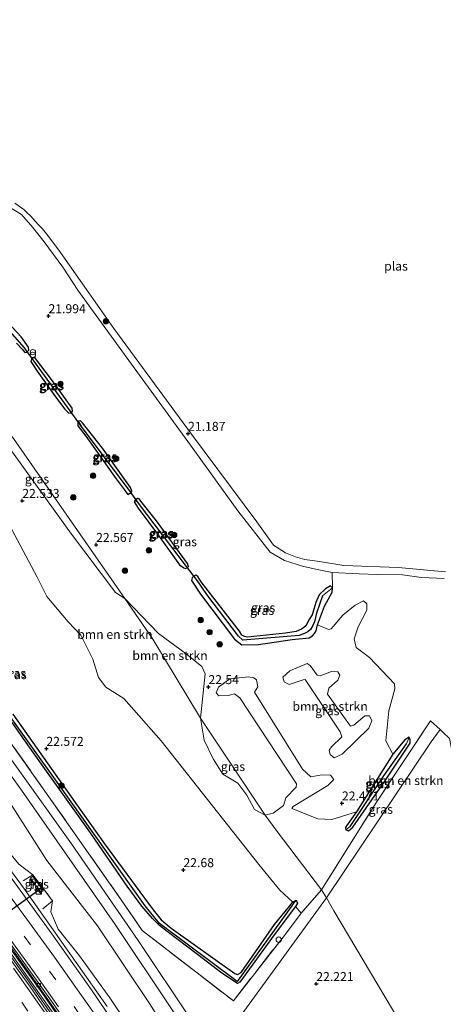
# Model space of a CAD drawing. Units: metres. Extents: x 189991 to 200011, y 349998 to 356252.
# Drawn here: x 190500 to 190619, y 352051 to 352326 of the extents above; entities that cross this region are included whole.
import ezdxf
from ezdxf.enums import TextEntityAlignment as Align

# ---------------------------------------------------------------- set-up
doc = ezdxf.new("R2010")
doc.units = ezdxf.units.M
doc.linetypes.add('IE-TERREINAFSCHEIDING', pattern=[10, 8, -2])
doc.linetypes.add('VW-3-9_STREEP', pattern=[12, 3, -9])
doc.layers.get('0').update_dxf_attribs({"lineweight": 25})
for name, color, linetype, lineweight in [('B-ME-AL-OVERIG-S-B1', 7, 'Continuous', 18), ('B-ME-BV-GELEIDECONSTRUCTIE-GELEIDERAIL-L-B1', 213, 'BV-GELEIDERAIL', 18), ('B-ME-GR-BOMENSTRUIKEN-GV-B6', 93, 'Continuous', 18), ('B-ME-GR-BOOM-GV-B6', 93, 'Continuous', 18), ('B-ME-GR-BOOM-S-B1', 93, 'Continuous', 18), ('B-ME-GW-HOOGTEPUNT-S-B1', 10, 'Continuous', 25), ('B-ME-GW-INSTEEKWATERGANG-L-B1', 10, 'Continuous', 25), ('B-ME-GW-KRUINLIJN-L-B1', 93, 'Continuous', 18), ('B-ME-GW-TEENLIJN-L-B1', 93, 'Continuous', 18), ('B-ME-GW-WATERGANG-GREPPEL-L-B1', 10, 'Continuous', 25), ('B-ME-IE-GRASLAND-GV-B6', 93, 'Continuous', 18), ('B-ME-IE-GRONDWERKLIJN-GROND_INGERICHT-GV-B6', 253, 'Continuous', 18), ('B-ME-IE-HULPGEOMETRIE-L-B1', 53, 'Continuous', 18), ('B-ME-IE-INRICHTINGSELEMENT-S-B1', 253, 'Continuous', 18), ('B-ME-IE-TERREINAFSCHEIDING-RASTERHEKWERK-L-B1', 8, 'IE-TERREINAFSCHEIDING', 18), ('B-ME-KW-DUIKER-L-B1', 10, 'Continuous', 25), ('B-ME-OG-WATER-GV-B6', 153, 'Continuous', 18), ('B-ME-VH-VERH_SOORT-BETON-OVERIG-GV-B6', 8, 'IE-TERREINAFSCHEIDING-NATUURLIJK-HOUTWAL', 18), ('B-ME-VH-VERH_SOORT-BITUMEN-GV-B6', 8, 'IE-TERREINAFSCHEIDING-NATUURLIJK-HOUTWAL', 18), ('B-ME-VH-VERH_SOORT-TEGELS-GV-B6', 8, 'Continuous', 18), ('B-ME-VV-KOLK-S-B1', 8, 'Continuous', 18), ('B-ME-VW-MARKERING-39STREEP-015-L-B1', 255, 'VW-3-9_STREEP', 18), ('B-ME-VW-MARKERING-STREEP-015-L-B1', 7, 'Continuous', 18), ('B-ME-VW-PORTAAL-L-B1', 10, 'Continuous', 25)]:
    doc.layers.add(name, color=color, linetype=linetype, lineweight=lineweight)
doc.styles.add('NLCS-ISO', font='NLCS-ISO.TTF')
doc.linetypes.add('BV-GELEIDERAIL', pattern='A,10,-3,[108,NLCS.SHX,S=1,R=0,X=0,Y=0],-3', length=16)
doc.linetypes.add('IE-TERREINAFSCHEIDING-NATUURLIJK-HOUTWAL', pattern='A,7,-1.5,[67,NLCS.SHX,S=0.75,R=45,X=0,Y=0],-1.5,7,-1.5,[70,NLCS.SHX,S=0.75,R=0,X=0,Y=0],-1.5', length=20)

# ---------------------------------------------------------------- blocks, each defined once
blk = doc.blocks.new('kast')
blk.add_line((-0.75, -0.75), (0.75, 0.75))
blk.add_lwpolyline([(-0.75, 0.75), (0.75, 0.75), (0.75, -0.75), (-0.75, -0.75)], close=True)
blk = doc.blocks.new('prullenbak')
for centre in [(-0.375, 0), (0.375, 0)]:
    blk.add_circle(centre, 0.75)
blk = doc.blocks.new('dtb')
blk.add_circle((0, 0), 0.75)
blk = doc.blocks.new('boom')
blk.add_hatch(color=256).paths.add_polyline_path([(-0.75, 0, 1), (0.75, 0, 1)])
blk.add_circle((0, 0), 0.75)
blk = doc.blocks.new('hoogtepunt')
for p, q in [((-0.5, 0), (0.5, 0)), ((0, 0.5), (0, -0.5))]:
    blk.add_line(p, q)
blk = doc.blocks.new('kolk')
blk.add_lwpolyline([(-0.5, -0.5), (0.5, -0.5), (0.5, 0.5), (-0.5, 0.5)], close=True)

msp = doc.modelspace()

# ---------------------------------------------------------------- linework, layer by layer
at = {"layer": 'B-ME-BV-GELEIDECONSTRUCTIE-GELEIDERAIL-L-B1'}
for points in [[(190341.89, 352276.62, 32.17), (190345.35, 352272.8, 32.1), (190352.54, 352265.27, 31.93), (190359.28, 352257.88, 31.78), (190372.41, 352242.77, 31.48), (190385.33, 352227.5, 31.13), (190398.13, 352212.12, 30.76), (190410.99, 352196.8, 30.55), (190424.23, 352180.73, 30.24), (190440.09, 352161.41, 29.87), (190446.48, 352153.71, 29.75), (190462.17, 352134.24, 29.52), (190477.48, 352114.96, 29.24), (190483.69, 352107.12, 29.15), (190489.8, 352099.21, 29.02), (190501.7, 352083.12, 28.84), (190513.22, 352066.75, 28.72), (190524.69, 352050.36, 28.52)], [(190587.34, 351919.01, 27.17), (190583.57, 351926.28, 27.22), (190576.48, 351939.51, 27.33), (190566.46, 351957.38, 27.49), (190553.79, 351978.93, 27.69), (190543.43, 351996.01, 27.87), (190535.45, 352008.71, 28.04), (190527.37, 352021.35, 28.17), (190514.01, 352041.22, 28.43), (190502.6, 352057.65, 28.63), (190493.85, 352069.8, 28.8), (190481.98, 352085.89, 29.01), (190469.81, 352101.76, 29.27), (190457.88, 352117.22, 29.45), (190452.46, 352124.64, 29.51)], [(190589.82, 351917.15, 26.76), (190587.07, 351922.47, 26.78), (190577.64, 351940.11, 26.93), (190567.83, 351957.58, 27.09), (190562.84, 351966.27, 27.19), (190552.62, 351983.49, 27.34), (190547.48, 351992.06, 27.41), (190539.53, 352004.81, 27.53), (190528.64, 352021.6, 27.72), (190517.81, 352037.77, 27.95), (190506.47, 352054.24, 28.11), (190497.75, 352066.45, 28.26), (190485.89, 352082.59, 28.53), (190473.76, 352098.48, 28.8), (190458.69, 352117.86, 29.24), (190452.93, 352125.02, 29.5)]]:
    msp.add_polyline3d(points, dxfattribs=at)
at = {"layer": 'B-ME-GR-BOMENSTRUIKEN-GV-B6'}
for points in [[(190494.16, 352210.72, 22.6), (190514.82, 352182.17, 22.59), (190527.07, 352165.81, 22.62), (190529.65, 352164.14, 22.57), (190537.49, 352152.86, 22.57), (190550.81, 352130.83, 22.56), (190551.76, 352124.66, 22.56), (190554.3, 352119.46, 22.56), (190556.99, 352115.17, 22.56), (190561.21, 352112.68, 22.56), (190563.68, 352109.33, 22.56), (190565.85, 352105.34, 22.56), (190568.84, 352103.75, 22.55), (190572.17, 352099.21, 22.42), (190584.51, 352082.89, 22.54), (190578.87, 352076.37, 22.59), (190577.31, 352078.21, 22.62), (190577.83, 352079.19, 22.62), (190577.52, 352080, 22.62), (190576.58, 352079.43, 22.62), (190572.93, 352082.78, 22.68), (190567.05, 352089.97, 22.47), (190539.76, 352124.43, 22.53), (190529.36, 352136.25, 22.33), (190524.38, 352139.43, 22.32), (190522.29, 352142.18, 22.28), (190520.74, 352147.23, 22.27), (190517.42, 352153.98, 22.16), (190513.88, 352157.64, 22.14), (190507.88, 352164.77, 22.19), (190505.24, 352170.16, 22.17), (190494.08, 352190.73, 22.12)], [(190620.23, 352125.1, 21.94), (190618.53, 352126.81, 21.93), (190617.65, 352127.62, 21.99), (190614.97, 352130.08, 22.15), (190599.91, 352107.35, 22.27), (190584.51, 352082.89, 22.54), (190572.17, 352099.21, 22.42), (190568.84, 352103.75, 22.55), (190571.07, 352104.25, 22.37), (190573.94, 352106.46, 22.3), (190574.61, 352108.55, 22.3), (190577.43, 352111.55, 22.32), (190577.54, 352112.5, 22.33), (190561.76, 352136.43, 22.27), (190560.27, 352137.61, 22.25), (190558.49, 352137.11, 22.23), (190555.89, 352137.05, 22.22), (190555.14, 352137.87, 22.21), (190555.83, 352139.48, 22.18), (190558.93, 352141.79, 22.16), (190564.18, 352142.32, 22.13), (190565.7, 352142.01, 22.12), (190566.44, 352141.5, 22.13), (190566.79, 352139.55, 22.25), (190565.85, 352138, 22.25), (190579.2, 352116.53, 22.3), (190581.61, 352114.38, 22.27), (190584.65, 352114.95, 22.27), (190587.1, 352114.85, 22.31), (190588.03, 352113.72, 22.39), (190586.31, 352111.97, 22.42), (190576.63, 352106.14, 22.35), (190576.27, 352105.57, 22.38), (190583.53, 352102.67, 22.28), (190587.4, 352102.49, 22.36), (190594.29, 352104.7, 22.47), (190591.52, 352100.75, 22.43), (190591.26, 352100.3, 22.47), (190591.34, 352099.6, 22.47), (190592.11, 352099.4, 22.47), (190593.33, 352100.35, 22.46), (190602.41, 352113.47, 22.45), (190609.25, 352123.84, 22.45), (190609.31, 352124.71, 22.45), (190609.01, 352125.46, 22.45), (190607.79, 352124.75, 22.45), (190604.45, 352120.78, 22.45), (190602.51, 352124.42, 22.25), (190603.34, 352132.81, 22.21), (190605, 352138.94, 22.22), (190604.92, 352140.35, 22.24), (190597.97, 352147.7, 22.09), (190594.19, 352150.5, 22.04), (190593.65, 352152.89, 21.92), (190594.77, 352156.27, 21.89), (190597.22, 352160.94, 21.94), (190597.23, 352162.65, 21.95), (190596.27, 352163.5, 21.95), (190593.92, 352162.36, 21.97), (190590.46, 352159.55, 22.04), (190587.26, 352155.75, 22.07), (190586.46, 352155.5, 22.09), (190583.47, 352156.84, 22.15), (190585.42, 352162.01, 22.12), (190586.94, 352164.9, 22.05), (190587.56, 352165.99, 21.98), (190587.65, 352167.17, 21.98), (190587.52, 352171.41, 21.68), (190595.06, 352171.08, 21.68), (190600.2, 352170.88, 21.68), (190607.13, 352170.82, 21.68), (190612.45, 352170.02, 21.68), (190618.76, 352169.73, 21.61)], [(190550.81, 352130.83, 22.56), (190537.49, 352152.86, 22.57), (190529.65, 352164.14, 22.57), (190539.01, 352154.45, 22.27), (190546.73, 352148.75, 22.26), (190551.19, 352145.16, 22.3), (190552.07, 352143.19, 22.41), (190550.81, 352130.83, 22.56)], [(190587.37, 352122.82, 22.25), (190590.22, 352125.59, 22.25), (190589.74, 352126.96, 22.25), (190579.99, 352141.56, 22.08), (190579.39, 352141.52, 22.06), (190575.55, 352140.2, 22.07), (190574.11, 352140.93, 22.06), (190573.73, 352142.21, 22.06), (190575.74, 352144.03, 22.07), (190580.54, 352146, 22.03), (190581.38, 352145.45, 22.04), (190583.33, 352142.75, 22.08), (190584.14, 352142.59, 22.08), (190587.29, 352143.78, 22.11), (190589.1, 352143.68, 22.1), (190589.65, 352142.81, 22.1), (190589.13, 352141.37, 22.08), (190586.55, 352139.12, 22.07), (190586.24, 352137.5, 22.08), (190592.66, 352128.53, 22.25), (190593.55, 352128.88, 22.24), (190596.61, 352131.46, 22.33), (190597.92, 352131.44, 22.31), (190598.59, 352130.07, 22.3), (190597.71, 352128.02, 22.24), (190590.29, 352120.77, 22.14), (190588.04, 352119.75, 22.17), (190586.99, 352120.69, 22.17), (190586.72, 352121.88, 22.2), (190587.37, 352122.82, 22.25)]]:
    msp.add_polyline3d(points, dxfattribs=at)
at = {"layer": 'B-ME-GR-BOOM-GV-B6'}
for points in [[(190333.94, 352297.59, 28.51), (190334.56, 352298.51, 28.51), (190341.88, 352306.25, 22.35), (190353.17, 352290.82, 21.95), (190375.49, 352264.24, 22.03), (190390.45, 352246.25, 22.1), (190408.63, 352224.29, 22.2), (190424.81, 352202.03, 22.2), (190441.07, 352179.63, 22.1), (190455.31, 352162.54, 21.98), (190470.17, 352143.38, 22.11), (190481.74, 352129.7, 22.38), (190494.22, 352112.36, 22.42), (190507.9, 352091.08, 22.5), (190522.01, 352072.86, 22.5), (190536.71, 352050.91, 22.42)], [(190535.33, 352038.1, 27.5), (190525.52, 352052.77, 27.63), (190517.04, 352064.48, 27.7), (190511.02, 352071.9, 27.65), (190508.97, 352076.72, 27.57), (190509.46, 352079.87, 27.64), (190503.97, 352087.12, 27.56), (190500.04, 352090.08, 28.17)]]:
    msp.add_polyline3d(points, dxfattribs=at)
at = {"layer": 'B-ME-GW-INSTEEKWATERGANG-L-B1'}
for points in [[(190499.47, 352235.46, 22.25), (190501.04, 352233.7, 22.22), (190501.78, 352232.81, 22.22), (190502.3, 352232.89, 22.22), (190502.89, 352233.46, 22.22), (190502.75, 352234.34, 22.22), (190500.69, 352237.15, 22.22), (190496.09, 352242.23, 22.21)], [(190514.98, 352217.26, 22.15), (190509.2, 352225.27, 22.11), (190504.72, 352231.17, 22.14), (190504.38, 352231.38, 22.18), (190503.66, 352231.07, 22.2), (190503.42, 352230.3, 22.23), (190505.24, 352227.63, 22.23), (190510.27, 352220.42, 22.22), (190512.89, 352217.01, 22.2), (190514, 352215.92, 22.15), (190514.74, 352215.95, 22.13), (190515.03, 352216.47, 22.13), (190514.98, 352217.26, 22.15)], [(190531.28, 352195.19, 22.17), (190523.44, 352206.15, 22.17), (190517.86, 352213.15, 22.15), (190517.27, 352213.79, 22.15), (190516.69, 352213.68, 22.15), (190516.53, 352213.23, 22.15), (190516.51, 352212.39, 22.2), (190518.74, 352209.5, 22.2), (190527.22, 352197.58, 22.19), (190529.51, 352194.59, 22.18), (190530.52, 352193.18, 22.18), (190531, 352193.46, 22.18), (190531.43, 352193.75, 22.18), (190531.59, 352194.09, 22.18), (190531.28, 352195.19, 22.17)], [(190547.13, 352173.95, 22.15), (190538.52, 352185.87, 22.14), (190534.17, 352191.35, 22.17), (190533.7, 352192.03, 22.17), (190533.19, 352192.11, 22.17), (190532.51, 352191.63, 22.17), (190532.24, 352191.16, 22.17), (190533.38, 352189.42, 22.19), (190539.07, 352181.77, 22.22), (190544.95, 352173.59, 22.19), (190546.11, 352172.71, 22.18), (190546.58, 352172.58, 22.18), (190547.07, 352172.7, 22.18), (190547.43, 352173.07, 22.18), (190547.13, 352173.95, 22.15)], [(190583.47, 352156.84, 22.15), (190585.42, 352162.01, 22.12), (190586.94, 352164.9, 22.05), (190587.56, 352165.99, 21.98), (190587.65, 352167.17, 21.98), (190587.01, 352167.72, 21.98), (190585.67, 352166.89, 21.98), (190583.86, 352165.2, 22.03), (190582.97, 352163.1, 22.08), (190581.91, 352159.64, 22.16), (190581.21, 352158.46, 22.14), (190580.18, 352156.58, 22.14), (190579.6, 352156.06, 22.14), (190578.95, 352155.66, 22.14), (190577.46, 352154.96, 22.14), (190574.49, 352154.48, 22.25), (190563.88, 352153.37, 22.25), (190563.01, 352153.61, 22.25), (190562.34, 352153.98, 22.25), (190561.65, 352155.04, 22.25), (190550.99, 352168.87, 22.19), (190550.05, 352170.34, 22.15), (190549.49, 352170.73, 22.15), (190548.89, 352170.45, 22.15), (190548.42, 352169.96, 22.15), (190548.24, 352169.22, 22.23), (190550.8, 352165.35, 22.27), (190560.31, 352152.82, 22.26), (190562.34, 352151.27, 22.32), (190566.98, 352151.39, 22.3), (190576.37, 352152.73, 22.22), (190581.12, 352153.16, 22.23), (190582.04, 352153.78, 22.23), (190582.59, 352154.39, 22.23), (190583.06, 352155.13, 22.23), (190583.47, 352156.84, 22.15)], [(190498.4, 352131.91, 22.57), (190515.79, 352107.3, 22.62), (190523.98, 352095.77, 22.62), (190535.13, 352080.59, 22.68), (190537.53, 352077.28, 22.68), (190539.8, 352074.52, 22.68), (190542.61, 352072.16, 22.76), (190560.36, 352059.52, 22.83), (190561.13, 352059.29, 22.83), (190562.1, 352059.87, 22.83), (190565.25, 352064.38, 22.79), (190571.41, 352073.25, 22.7), (190576.58, 352079.43, 22.62), (190577.52, 352080, 22.62)], [(190577.52, 352080, 22.62), (190577.83, 352079.19, 22.62), (190577.31, 352078.21, 22.62), (190571.38, 352070.3, 22.64), (190561.78, 352057.18, 22.67), (190561.1, 352056.76, 22.67), (190556.73, 352059.61, 22.67), (190549.93, 352064.89, 22.63), (190541.52, 352071.27, 22.47), (190539.29, 352072.92, 22.47), (190537.34, 352074.86, 22.47), (190534.43, 352078.38, 22.47), (190530.31, 352083.91, 22.49), (190519.4, 352099.72, 22.55), (190512.41, 352109.51, 22.54), (190506.86, 352117.28, 22.45), (190502.11, 352123.98, 22.44), (190498.2, 352129.59, 22.42)], [(190593.33, 352100.35, 22.46), (190602.41, 352113.47, 22.45), (190609.25, 352123.84, 22.45), (190609.31, 352124.71, 22.45), (190609.01, 352125.46, 22.45), (190607.79, 352124.75, 22.45), (190604.45, 352120.78, 22.45), (190594.29, 352104.7, 22.47), (190591.52, 352100.75, 22.43), (190591.26, 352100.3, 22.47), (190591.34, 352099.6, 22.47), (190592.11, 352099.4, 22.47), (190593.33, 352100.35, 22.46)]]:
    msp.add_polyline3d(points, dxfattribs=at)
at = {"layer": 'B-ME-GW-KRUINLIJN-L-B1'}
for points in [[(190488.86, 352275.98, 21.64), (190493.19, 352275, 21.62), (190496.99, 352273.64, 21.6), (190500.83, 352271.29, 21.57), (190504.02, 352267.72, 21.61), (190507.16, 352263.68, 21.67), (190512.39, 352256.58, 21.6), (190516.56, 352250.18, 21.62), (190520.95, 352244.17, 21.61), (190533.01, 352227.5, 21.64), (190547.95, 352206.96, 21.61), (190561.17, 352188.66, 21.56), (190570.18, 352177.15, 21.63), (190574.25, 352174.8, 21.62), (190579.51, 352173.07, 21.64), (190584.23, 352172.06, 21.64), (190587.52, 352171.41, 21.68)], [(190399.1, 352217.46, 29.76), (190403.86, 352209.2, 29.7), (190414.71, 352196.13, 29.56), (190427.27, 352181.42, 29.18), (190440.06, 352165.9, 28.94), (190449.27, 352153.68, 28.81), (190461.76, 352138.32, 28.66), (190473.97, 352122.89, 28.42), (190487.27, 352105.56, 28.26), (190500.04, 352090.08, 28.17), (190503.97, 352087.12, 27.56)], [(190587.52, 352171.41, 21.68), (190595.06, 352171.08, 21.68), (190600.2, 352170.88, 21.68), (190607.13, 352170.82, 21.68), (190612.45, 352170.02, 21.68), (190618.76, 352169.73, 21.61)], [(190594.6, 351906.34, 26.32), (190585.74, 351923.46, 26.43), (190575.78, 351941.88, 26.63), (190564.34, 351961.96, 26.81), (190553.05, 351981.38, 26.94), (190539.93, 352003.12, 27.22), (190526.09, 352024.3, 27.52), (190512.98, 352043.73, 27.75), (190497.55, 352065.63, 28.03), (190475.13, 352095.67, 28.49), (190464.06, 352109.79, 28.69), (190442.06, 352138.06, 29.01)], [(190509.46, 352079.87, 27.64), (190508.97, 352076.72, 27.57), (190511.02, 352071.9, 27.65), (190517.04, 352064.48, 27.7), (190525.52, 352052.77, 27.63), (190535.33, 352038.1, 27.5), (190545.73, 352022.87, 27.35), (190556.92, 352004.99, 27.09), (190570.56, 351982.89, 26.87), (190581.71, 351963.04, 26.72), (190592.51, 351943.41, 26.52), (190602.23, 351924.71, 26.42), (190604.31, 351919.48, 26.42)]]:
    msp.add_polyline3d(points, dxfattribs=at)
at = {"layer": 'B-ME-GW-TEENLIJN-L-B1'}
msp.add_polyline3d([(190341.88, 352306.25, 22.35), (190353.17, 352290.82, 21.95), (190375.49, 352264.24, 22.03), (190390.45, 352246.25, 22.1), (190408.63, 352224.29, 22.2), (190424.81, 352202.03, 22.2), (190441.07, 352179.63, 22.1), (190455.31, 352162.54, 21.98), (190470.17, 352143.38, 22.11), (190481.74, 352129.7, 22.38), (190494.22, 352112.36, 22.42), (190507.9, 352091.08, 22.5), (190522.01, 352072.86, 22.5), (190536.71, 352050.91, 22.42), (190548.93, 352031.36, 22.45), (190562.6, 352007.73, 22.55), (190578.75, 351981.56, 22.55), (190590.05, 351961.96, 22.52), (190602.41, 351939.99, 22.44), (190608.95, 351925.57, 22.42)], dxfattribs=at)
at = {"layer": 'B-ME-GW-WATERGANG-GREPPEL-L-B1'}
for p, q in [((190514.36, 352216.57, 21.65), (190504.27, 352230.46, 21.65)), ((190530.72, 352194.64, 21.65), (190517.72, 352211.89, 21.65)), ((190546.85, 352173.09, 21.65), (190533.52, 352190.77, 21.65))]:
    msp.add_line(p, q, dxfattribs=at)
for points in [[(190501.66, 352234.12, 21.65), (190492.87, 352244.06, 21.65), (190491.13, 352245.59, 21.65), (190489.48, 352246.44, 21.65), (190488.17, 352247.06, 21.65), (190485.14, 352248.76, 21.65), (190481.13, 352249.65, 21.65), (190476.05, 352250.24, 21.66), (190471.4, 352250.95, 21.77), (190468.19, 352251.61, 21.77), (190466.56, 352252.88, 21.77), (190465.65, 352254.2, 21.77), (190461.56, 352258.83, 21.77), (190459.49, 352261.8, 21.77)], [(190576.31, 352078.46, 22.43), (190560.97, 352057.28, 22.37), (190539.38, 352073.49, 22.22), (190535.35, 352078.43, 22.02), (190510.79, 352112.96, 22.01), (190489.88, 352142.08, 22.01), (190476.55, 352162.76, 22.02), (190469.14, 352173.36, 22.02), (190465.23, 352179.03, 22.02), (190461.85, 352182.72, 22.02), (190449.57, 352195.64, 21.85), (190432.64, 352214.5, 21.89), (190421.26, 352228.33, 21.92)], [(190584.78, 352164.88, 21.65), (190583.14, 352160.06, 21.65), (190582.63, 352157.7, 21.65), (190582.16, 352156.61, 21.65), (190581.46, 352155.53, 21.65), (190580.72, 352154.84, 21.65), (190579.83, 352154.42, 21.65), (190578.29, 352153.89, 21.65), (190562.59, 352152.53, 21.65), (190561.38, 352153.64, 21.65), (190552.57, 352165.3, 21.65), (190549.94, 352169.12, 21.65)], [(190592.57, 352100.52, 22.06), (190601.9, 352114.73, 22.03), (190608.23, 352123.61, 22.03)]]:
    msp.add_polyline3d(points, dxfattribs=at)
at = {"layer": 'B-ME-IE-GRASLAND-GV-B6'}
for points in [[(190330.31, 352325.99, 22.13), (190340.78, 352313.45, 22.11), (190363.04, 352286.88, 22.09), (190403.15, 352237.22, 22.25), (190427.92, 352206.05, 22.34), (190438.26, 352193.09, 22.24), (190461.18, 352163.82, 22.03), (190463.51, 352160.86, 22.1), (190468.77, 352154.02, 22.14), (190473.66, 352147.5, 22.28), (190479.2, 352140.12, 22.38), (190488.91, 352126.9, 22.49), (190493.89, 352120.28, 22.46), (190500.79, 352110.72, 22.42), (190512.87, 352093.54, 22.51), (190526.82, 352073.51, 22.48), (190543.02, 352049.16, 22.49)], [(190548.17, 352046.59, 22.54), (190533.34, 352068.75, 22.52), (190514.75, 352095.74, 22.59), (190493.32, 352125.64, 22.6), (190484.55, 352137.51, 22.46), (190472.62, 352153.39, 22.23), (190461.63, 352167.81, 22.03), (190456.69, 352174.21, 22.06), (190441.52, 352193.6, 22.23), (190429.12, 352209.25, 22.35), (190418.37, 352222.62, 22.32), (190410.08, 352233.15, 22.25), (190397.61, 352248.5, 22.22), (190383.42, 352266.07, 22.2), (190367.95, 352285.42, 22.14), (190364.44, 352289.92, 22.14), (190366.26, 352291.27, 22.17), (190381.61, 352271.8, 22.07), (190395.2, 352254.63, 22.27), (190407.65, 352239.25, 22.3), (190422.69, 352220.55, 22.38), (190433.49, 352207.86, 22.41)], [(190498.95, 352274.52, 20.79), (190501.45, 352272.67, 20.79), (190502.35, 352271.9, 20.79), (190503.4, 352270.82, 20.79), (190504.62, 352269.48, 20.79), (190505.54, 352268.42, 20.79), (190506.65, 352267.3, 20.79), (190508.19, 352265.41, 20.79), (190511.73, 352260.75, 20.79), (190522.66, 352245.11, 20.79), (190526.6, 352239.47, 20.79), (190548.25, 352210.07, 20.79), (190566.47, 352185.55, 20.79), (190571.19, 352179.02, 20.79), (190574.46, 352176.96, 20.79), (190577.28, 352175.79, 20.79), (190579.91, 352175.07, 20.79), (190584, 352174.48, 20.79), (190590.82, 352173.4, 20.79), (190605.97, 352172.79, 20.79), (190619.18, 352171.61, 20.79)], [(190496.99, 352273.64, 21.6), (190500.83, 352271.29, 21.57), (190504.02, 352267.72, 21.61), (190507.16, 352263.68, 21.67), (190512.39, 352256.58, 21.6), (190516.56, 352250.18, 21.62), (190520.95, 352244.17, 21.61), (190533.01, 352227.5, 21.64), (190547.95, 352206.96, 21.61), (190561.17, 352188.66, 21.56), (190570.18, 352177.15, 21.63), (190574.25, 352174.8, 21.62), (190579.51, 352173.07, 21.64), (190584.23, 352172.06, 21.64), (190587.52, 352171.41, 21.68), (190587.65, 352167.17, 21.98), (190587.01, 352167.72, 21.98), (190585.67, 352166.89, 21.98), (190583.86, 352165.2, 22.03), (190582.97, 352163.1, 22.08), (190581.91, 352159.64, 22.16), (190581.21, 352158.46, 22.14), (190580.18, 352156.58, 22.14), (190579.6, 352156.06, 22.14), (190578.95, 352155.66, 22.14), (190577.46, 352154.96, 22.14), (190574.49, 352154.48, 22.25), (190563.88, 352153.37, 22.25), (190563.01, 352153.61, 22.25), (190562.34, 352153.98, 22.25), (190561.65, 352155.04, 22.25), (190550.99, 352168.87, 22.19), (190550.05, 352170.34, 22.15), (190549.49, 352170.73, 22.15), (190548.89, 352170.45, 22.15), (190548.42, 352169.96, 22.15), (190548.24, 352169.22, 22.23), (190550.8, 352165.35, 22.27), (190560.31, 352152.82, 22.26), (190562.34, 352151.27, 22.32), (190566.98, 352151.39, 22.3), (190576.37, 352152.73, 22.22), (190581.12, 352153.16, 22.23), (190582.04, 352153.78, 22.23), (190582.59, 352154.39, 22.23), (190583.06, 352155.13, 22.23), (190583.47, 352156.84, 22.15), (190586.46, 352155.5, 22.09), (190587.26, 352155.75, 22.07), (190590.46, 352159.55, 22.04), (190593.92, 352162.36, 21.97), (190596.27, 352163.5, 21.95), (190597.23, 352162.65, 21.95), (190597.22, 352160.94, 21.94), (190594.77, 352156.27, 21.89), (190593.65, 352152.89, 21.92), (190594.19, 352150.5, 22.04), (190597.97, 352147.7, 22.09), (190604.92, 352140.35, 22.24), (190605, 352138.94, 22.22), (190603.34, 352132.81, 22.21), (190602.51, 352124.42, 22.25), (190604.45, 352120.78, 22.45), (190594.29, 352104.7, 22.47), (190587.4, 352102.49, 22.36), (190583.53, 352102.67, 22.28), (190576.27, 352105.57, 22.38), (190576.63, 352106.14, 22.35), (190586.31, 352111.97, 22.42), (190588.03, 352113.72, 22.39), (190587.1, 352114.85, 22.31), (190584.65, 352114.95, 22.27), (190581.61, 352114.38, 22.27), (190579.2, 352116.53, 22.3), (190565.85, 352138, 22.25), (190566.79, 352139.55, 22.25), (190566.44, 352141.5, 22.13), (190565.7, 352142.01, 22.12), (190564.18, 352142.32, 22.13), (190558.93, 352141.79, 22.16), (190555.83, 352139.48, 22.18), (190555.14, 352137.87, 22.21), (190555.89, 352137.05, 22.22), (190558.49, 352137.11, 22.23), (190560.27, 352137.61, 22.25), (190561.76, 352136.43, 22.27), (190577.54, 352112.5, 22.33), (190577.43, 352111.55, 22.32), (190574.61, 352108.55, 22.3), (190573.94, 352106.46, 22.3), (190571.07, 352104.25, 22.37), (190568.84, 352103.75, 22.55), (190550.81, 352130.83, 22.56), (190552.07, 352143.19, 22.41), (190551.19, 352145.16, 22.3), (190546.73, 352148.75, 22.26), (190539.01, 352154.45, 22.27), (190529.65, 352164.14, 22.57), (190498.57, 352208.86, 22.57)], [(190618.76, 352169.73, 21.61), (190612.45, 352170.02, 21.68), (190607.13, 352170.82, 21.68), (190600.2, 352170.88, 21.68), (190595.06, 352171.08, 21.68), (190587.52, 352171.41, 21.68), (190584.23, 352172.06, 21.64), (190579.51, 352173.07, 21.64), (190574.25, 352174.8, 21.62), (190570.18, 352177.15, 21.63), (190561.17, 352188.66, 21.56), (190547.95, 352206.96, 21.61), (190533.01, 352227.5, 21.64), (190520.95, 352244.17, 21.61), (190516.56, 352250.18, 21.62), (190512.39, 352256.58, 21.6), (190507.16, 352263.68, 21.67), (190504.02, 352267.72, 21.61), (190500.83, 352271.29, 21.57), (190496.99, 352273.64, 21.6)], [(190492.87, 352244.06, 21.65), (190501.66, 352234.12, 21.65), (190502.3, 352232.89, 22.22), (190501.78, 352232.81, 22.22), (190501.04, 352233.7, 22.22), (190499.47, 352235.46, 22.25)], [(190496.09, 352242.23, 22.21), (190500.69, 352237.15, 22.22), (190502.75, 352234.34, 22.22), (190502.89, 352233.46, 22.22), (190502.3, 352232.89, 22.22), (190501.66, 352234.12, 21.65), (190492.87, 352244.06, 21.65)], [(190499.47, 352235.46, 22.25), (190501.04, 352233.7, 22.22), (190501.78, 352232.81, 22.22), (190502.3, 352232.89, 22.22), (190502.89, 352233.46, 22.22), (190502.75, 352234.34, 22.22), (190500.69, 352237.15, 22.22), (190496.09, 352242.23, 22.21)], [(190529.65, 352164.14, 22.57), (190527.07, 352165.81, 22.62), (190514.82, 352182.17, 22.59), (190494.16, 352210.72, 22.6), (190482.37, 352224.23, 22.47), (190480.63, 352230.93, 22.47), (190498.57, 352208.86, 22.57), (190529.65, 352164.14, 22.57)], [(190503.66, 352231.07, 22.2), (190503.42, 352230.3, 22.23), (190505.24, 352227.63, 22.23), (190510.27, 352220.42, 22.22), (190512.89, 352217.01, 22.2), (190514, 352215.92, 22.15), (190514.74, 352215.95, 22.13), (190515.03, 352216.47, 22.13), (190514.98, 352217.26, 22.15), (190509.2, 352225.27, 22.11), (190504.72, 352231.17, 22.14), (190504.38, 352231.38, 22.18), (190503.66, 352231.07, 22.2)], [(190503.66, 352231.07, 22.2), (190504.27, 352230.46, 21.65), (190514.36, 352216.57, 21.65), (190514.74, 352215.95, 22.13), (190514, 352215.92, 22.15), (190512.89, 352217.01, 22.2), (190510.27, 352220.42, 22.22), (190505.24, 352227.63, 22.23), (190503.42, 352230.3, 22.23), (190503.66, 352231.07, 22.2)], [(190503.66, 352231.07, 22.2), (190504.38, 352231.38, 22.18), (190504.72, 352231.17, 22.14), (190509.2, 352225.27, 22.11), (190514.98, 352217.26, 22.15), (190515.03, 352216.47, 22.13), (190514.74, 352215.95, 22.13), (190514.36, 352216.57, 21.65), (190504.27, 352230.46, 21.65), (190503.66, 352231.07, 22.2)], [(190516.69, 352213.68, 22.15), (190516.53, 352213.23, 22.15), (190516.51, 352212.39, 22.2), (190518.74, 352209.5, 22.2), (190527.22, 352197.58, 22.19), (190529.51, 352194.59, 22.18), (190530.52, 352193.18, 22.18), (190531, 352193.46, 22.18), (190531.43, 352193.75, 22.18), (190531.59, 352194.09, 22.18), (190531.28, 352195.19, 22.17), (190523.44, 352206.15, 22.17), (190517.86, 352213.15, 22.15), (190517.27, 352213.79, 22.15), (190516.69, 352213.68, 22.15)], [(190516.69, 352213.68, 22.15), (190517.72, 352211.89, 21.65), (190530.72, 352194.64, 21.65), (190531.43, 352193.75, 22.18), (190531, 352193.46, 22.18), (190530.52, 352193.18, 22.18), (190529.51, 352194.59, 22.18), (190527.22, 352197.58, 22.19), (190518.74, 352209.5, 22.2), (190516.51, 352212.39, 22.2), (190516.53, 352213.23, 22.15), (190516.69, 352213.68, 22.15)], [(190516.69, 352213.68, 22.15), (190517.27, 352213.79, 22.15), (190517.86, 352213.15, 22.15), (190523.44, 352206.15, 22.17), (190531.28, 352195.19, 22.17), (190531.59, 352194.09, 22.18), (190531.43, 352193.75, 22.18), (190530.72, 352194.64, 21.65), (190517.72, 352211.89, 21.65), (190516.69, 352213.68, 22.15)], [(190433.49, 352207.86, 22.41), (190453.13, 352183.3, 21.78), (190467.42, 352164.84, 21.9), (190482.83, 352144.19, 22.27), (190492.86, 352130.83, 22.41), (190508.48, 352108.86, 22.72), (190528.67, 352080.08, 22.56), (190534.5, 352071.56, 22.71), (190559.96, 352051.89, 22.69), (190573.8, 352069.72, 22.67), (190578.87, 352076.37, 22.59), (190584.51, 352082.89, 22.54), (190585.9, 352080.62, 22.36), (190559.15, 352043.86, 22.56)], [(190532.51, 352191.63, 22.17), (190532.24, 352191.16, 22.17), (190533.38, 352189.42, 22.19), (190539.07, 352181.77, 22.22), (190544.95, 352173.59, 22.19), (190546.11, 352172.71, 22.18), (190546.58, 352172.58, 22.18), (190547.07, 352172.7, 22.18), (190547.43, 352173.07, 22.18), (190547.13, 352173.95, 22.15), (190538.52, 352185.87, 22.14), (190534.17, 352191.35, 22.17), (190533.7, 352192.03, 22.17), (190533.19, 352192.11, 22.17), (190532.51, 352191.63, 22.17)], [(190532.51, 352191.63, 22.17), (190533.52, 352190.77, 21.65), (190546.85, 352173.09, 21.65), (190547.07, 352172.7, 22.18), (190546.58, 352172.58, 22.18), (190546.11, 352172.71, 22.18), (190544.95, 352173.59, 22.19), (190539.07, 352181.77, 22.22), (190533.38, 352189.42, 22.19), (190532.24, 352191.16, 22.17), (190532.51, 352191.63, 22.17)], [(190532.51, 352191.63, 22.17), (190533.19, 352192.11, 22.17), (190533.7, 352192.03, 22.17), (190534.17, 352191.35, 22.17), (190538.52, 352185.87, 22.14), (190547.13, 352173.95, 22.15), (190547.43, 352173.07, 22.18), (190547.07, 352172.7, 22.18), (190546.85, 352173.09, 21.65), (190533.52, 352190.77, 21.65), (190532.51, 352191.63, 22.17)], [(190494.08, 352190.73, 22.12), (190505.24, 352170.16, 22.17), (190507.88, 352164.77, 22.19), (190513.88, 352157.64, 22.14), (190517.42, 352153.98, 22.16), (190520.74, 352147.23, 22.27), (190522.29, 352142.18, 22.28), (190524.38, 352139.43, 22.32), (190529.36, 352136.25, 22.33), (190539.76, 352124.43, 22.53), (190567.05, 352089.97, 22.47), (190572.93, 352082.78, 22.68), (190576.58, 352079.43, 22.62), (190571.41, 352073.25, 22.7), (190565.25, 352064.38, 22.79), (190562.1, 352059.87, 22.83), (190561.13, 352059.29, 22.83), (190560.36, 352059.52, 22.83), (190542.61, 352072.16, 22.76), (190539.8, 352074.52, 22.68), (190537.53, 352077.28, 22.68), (190535.13, 352080.59, 22.68), (190523.98, 352095.77, 22.62), (190515.79, 352107.3, 22.62), (190498.4, 352131.91, 22.57)], [(190583.47, 352156.84, 22.15), (190583.06, 352155.13, 22.23), (190582.59, 352154.39, 22.23), (190582.04, 352153.78, 22.23), (190581.12, 352153.16, 22.23), (190576.37, 352152.73, 22.22), (190566.98, 352151.39, 22.3), (190562.34, 352151.27, 22.32), (190560.31, 352152.82, 22.26), (190550.8, 352165.35, 22.27), (190548.24, 352169.22, 22.23), (190548.42, 352169.96, 22.15), (190548.89, 352170.45, 22.15), (190549.94, 352169.12, 21.65), (190552.57, 352165.3, 21.65), (190561.38, 352153.64, 21.65), (190562.59, 352152.53, 21.65), (190578.29, 352153.89, 21.65), (190579.83, 352154.42, 21.65), (190580.72, 352154.84, 21.65), (190581.46, 352155.53, 21.65), (190582.16, 352156.61, 21.65), (190582.63, 352157.7, 21.65), (190583.14, 352160.06, 21.65), (190584.78, 352164.88, 21.65), (190587.65, 352167.17, 21.98), (190587.56, 352165.99, 21.98), (190586.94, 352164.9, 22.05), (190585.42, 352162.01, 22.12), (190583.47, 352156.84, 22.15)], [(190587.65, 352167.17, 21.98), (190584.78, 352164.88, 21.65), (190583.14, 352160.06, 21.65), (190582.63, 352157.7, 21.65), (190582.16, 352156.61, 21.65), (190581.46, 352155.53, 21.65), (190580.72, 352154.84, 21.65), (190579.83, 352154.42, 21.65), (190578.29, 352153.89, 21.65), (190562.59, 352152.53, 21.65), (190561.38, 352153.64, 21.65), (190552.57, 352165.3, 21.65), (190549.94, 352169.12, 21.65), (190548.89, 352170.45, 22.15), (190549.49, 352170.73, 22.15), (190550.05, 352170.34, 22.15), (190550.99, 352168.87, 22.19), (190561.65, 352155.04, 22.25), (190562.34, 352153.98, 22.25), (190563.01, 352153.61, 22.25), (190563.88, 352153.37, 22.25), (190574.49, 352154.48, 22.25), (190577.46, 352154.96, 22.14), (190578.95, 352155.66, 22.14), (190579.6, 352156.06, 22.14), (190580.18, 352156.58, 22.14), (190581.21, 352158.46, 22.14), (190581.91, 352159.64, 22.16), (190582.97, 352163.1, 22.08), (190583.86, 352165.2, 22.03), (190585.67, 352166.89, 21.98), (190587.01, 352167.72, 21.98), (190587.65, 352167.17, 21.98)], [(190587.37, 352122.82, 22.25), (190586.72, 352121.88, 22.2), (190586.99, 352120.69, 22.17), (190588.04, 352119.75, 22.17), (190590.29, 352120.77, 22.14), (190597.71, 352128.02, 22.24), (190598.59, 352130.07, 22.3), (190597.92, 352131.44, 22.31), (190596.61, 352131.46, 22.33), (190593.55, 352128.88, 22.24), (190592.66, 352128.53, 22.25), (190586.24, 352137.5, 22.08), (190586.55, 352139.12, 22.07), (190589.13, 352141.37, 22.08), (190589.65, 352142.81, 22.1), (190589.1, 352143.68, 22.1), (190587.29, 352143.78, 22.11), (190584.14, 352142.59, 22.08), (190583.33, 352142.75, 22.08), (190581.38, 352145.45, 22.04), (190580.54, 352146, 22.03), (190575.74, 352144.03, 22.07), (190573.73, 352142.21, 22.06), (190574.11, 352140.93, 22.06), (190575.55, 352140.2, 22.07), (190579.39, 352141.52, 22.06), (190579.99, 352141.56, 22.08), (190589.74, 352126.96, 22.25), (190590.22, 352125.59, 22.25), (190587.37, 352122.82, 22.25)], [(190498.4, 352131.91, 22.57), (190515.79, 352107.3, 22.62), (190523.98, 352095.77, 22.62), (190535.13, 352080.59, 22.68), (190537.53, 352077.28, 22.68), (190539.8, 352074.52, 22.68), (190542.61, 352072.16, 22.76), (190560.36, 352059.52, 22.83), (190561.13, 352059.29, 22.83), (190562.1, 352059.87, 22.83), (190565.25, 352064.38, 22.79), (190571.41, 352073.25, 22.7), (190576.58, 352079.43, 22.62), (190577.52, 352080, 22.62), (190576.31, 352078.46, 22.43), (190560.97, 352057.28, 22.37), (190539.38, 352073.49, 22.22), (190535.35, 352078.43, 22.02), (190510.79, 352112.96, 22.01), (190489.88, 352142.08, 22.01)], [(190489.88, 352142.08, 22.01), (190510.79, 352112.96, 22.01), (190535.35, 352078.43, 22.02), (190539.38, 352073.49, 22.22), (190560.97, 352057.28, 22.37), (190576.31, 352078.46, 22.43), (190577.52, 352080, 22.62), (190577.83, 352079.19, 22.62), (190577.31, 352078.21, 22.62), (190571.38, 352070.3, 22.64), (190561.78, 352057.18, 22.67), (190561.1, 352056.76, 22.67), (190556.73, 352059.61, 22.67), (190549.93, 352064.89, 22.63), (190541.52, 352071.27, 22.47), (190539.29, 352072.92, 22.47), (190537.34, 352074.86, 22.47), (190534.43, 352078.38, 22.47), (190530.31, 352083.91, 22.49), (190519.4, 352099.72, 22.55), (190512.41, 352109.51, 22.54), (190506.86, 352117.28, 22.45), (190502.11, 352123.98, 22.44), (190498.2, 352129.59, 22.42)], [(190442.24, 352138.92, 29.02), (190446.99, 352132.86, 28.84), (190461.47, 352114.85, 28.46), (190478.95, 352092.44, 27.99), (190496.13, 352069.3, 27.56), (190513.06, 352045.36, 27.31)], [(190498.2, 352129.59, 22.42), (190502.11, 352123.98, 22.44), (190506.86, 352117.28, 22.45), (190512.41, 352109.51, 22.54), (190519.4, 352099.72, 22.55), (190530.31, 352083.91, 22.49), (190534.43, 352078.38, 22.47), (190537.34, 352074.86, 22.47), (190539.29, 352072.92, 22.47), (190541.52, 352071.27, 22.47), (190549.93, 352064.89, 22.63), (190556.73, 352059.61, 22.67), (190561.1, 352056.76, 22.67), (190561.78, 352057.18, 22.67), (190571.38, 352070.3, 22.64), (190577.31, 352078.21, 22.62), (190578.87, 352076.37, 22.59), (190573.8, 352069.72, 22.67), (190559.96, 352051.89, 22.69), (190534.5, 352071.56, 22.71), (190528.67, 352080.08, 22.56), (190508.48, 352108.86, 22.72), (190492.86, 352130.83, 22.41)], [(190568.84, 352103.75, 22.55), (190565.85, 352105.34, 22.56), (190563.68, 352109.33, 22.56), (190561.21, 352112.68, 22.56), (190556.99, 352115.17, 22.56), (190554.3, 352119.46, 22.56), (190551.76, 352124.66, 22.56), (190550.81, 352130.83, 22.56), (190568.84, 352103.75, 22.55)], [(190617.65, 352127.62, 21.99), (190615.16, 352124.15, 22.06), (190585.9, 352080.62, 22.36), (190584.51, 352082.89, 22.54), (190599.91, 352107.35, 22.27), (190614.97, 352130.08, 22.15), (190617.65, 352127.62, 21.99)], [(190604.45, 352120.78, 22.45), (190607.79, 352124.75, 22.45), (190609.01, 352125.46, 22.45), (190608.23, 352123.61, 22.03), (190601.9, 352114.73, 22.03), (190592.57, 352100.52, 22.06), (190591.34, 352099.6, 22.47), (190591.26, 352100.3, 22.47), (190591.52, 352100.75, 22.43), (190594.29, 352104.7, 22.47), (190604.45, 352120.78, 22.45)], [(190609.01, 352125.46, 22.45), (190609.31, 352124.71, 22.45), (190609.25, 352123.84, 22.45), (190602.41, 352113.47, 22.45), (190593.33, 352100.35, 22.46), (190592.11, 352099.4, 22.47), (190591.34, 352099.6, 22.47), (190592.57, 352100.52, 22.06), (190601.9, 352114.73, 22.03), (190608.23, 352123.61, 22.03), (190609.01, 352125.46, 22.45)], [(190536.71, 352050.91, 22.42), (190522.01, 352072.86, 22.5), (190507.9, 352091.08, 22.5), (190494.22, 352112.36, 22.42)], [(190500.04, 352090.08, 28.17), (190503.97, 352087.12, 27.56), (190509.46, 352079.87, 27.64), (190508.97, 352076.72, 27.57), (190511.02, 352071.9, 27.65), (190517.04, 352064.48, 27.7), (190525.52, 352052.77, 27.63), (190535.33, 352038.1, 27.5)], [(190533.88, 352035.05, 27.68), (190520.32, 352054.96, 27.93), (190509.29, 352070.58, 28.08), (190496.27, 352088.59, 28.32)], [(190503.31, 352086.14, 27.82), (190506.21, 352082.27, 27.82), (190506.83, 352082.74, 27.82), (190503.97, 352086.67, 27.82), (190503.31, 352086.14, 27.82)], [(190511.72, 352043.44, 27.75), (190503.04, 352056.09, 27.94), (190496.31, 352065.48, 28.03)]]:
    msp.add_polyline3d(points, dxfattribs=at)
at = {"layer": 'B-ME-IE-GRONDWERKLIJN-GROND_INGERICHT-GV-B6'}
for points in [[(190623.03, 352111.18, 22.05), (190625.46, 352102.11, 22.05), (190629.72, 352080.87, 22.09), (190632.85, 352064.21, 22.23), (190638.96, 352036.3, 22.27), (190644, 352025.43, 22.3), (190652.97, 352007.28, 22.29), (190660.99, 351992.25, 22.26), (190646.75, 351975.09, 22.33), (190634.75, 351998.32, 22.39), (190587.94, 352077.07, 22.39), (190585.9, 352080.62, 22.36), (190615.16, 352124.15, 22.06), (190617.65, 352127.62, 21.99), (190618.53, 352126.81, 21.93), (190620.23, 352125.1, 21.94), (190623.03, 352111.18, 22.05)], [(190630.6, 351953.93, 22.39), (190609.27, 351944.58, 22.39), (190607.72, 351949.17, 22.39), (190597.01, 351968.24, 22.51), (190587.31, 351986.08, 22.47), (190578.69, 352000.34, 22.42), (190568.08, 352018.1, 22.23), (190556.52, 352036.46, 22.29), (190556.21, 352039.45, 22.39), (190559.15, 352043.86, 22.56), (190585.9, 352080.62, 22.36), (190587.94, 352077.07, 22.39), (190634.75, 351998.32, 22.39), (190646.75, 351975.09, 22.33), (190630.6, 351953.93, 22.39)]]:
    msp.add_polyline3d(points, dxfattribs=at)
at = {"layer": 'B-ME-IE-HULPGEOMETRIE-L-B1'}
for p, q in [((190501.66, 352234.12, 21.65), (190502.3, 352232.89, 22.22)), ((190504.27, 352230.46, 21.65), (190503.66, 352231.07, 22.2)), ((190514.36, 352216.57, 21.65), (190514.74, 352215.95, 22.13)), ((190517.72, 352211.89, 21.65), (190516.69, 352213.68, 22.15)), ((190530.72, 352194.64, 21.65), (190531.43, 352193.75, 22.18)), ((190533.52, 352190.77, 21.65), (190532.51, 352191.63, 22.17)), ((190546.85, 352173.09, 21.65), (190547.07, 352172.7, 22.18)), ((190549.94, 352169.12, 21.65), (190548.89, 352170.45, 22.15)), ((190584.78, 352164.88, 21.65), (190587.65, 352167.17, 21.98)), ((190608.23, 352123.61, 22.03), (190609.01, 352125.46, 22.45)), ((190592.57, 352100.52, 22.06), (190591.34, 352099.6, 22.47)), ((190576.31, 352078.46, 22.43), (190577.52, 352080, 22.62))]:
    msp.add_line(p, q, dxfattribs=at)
msp.add_polyline3d([(190634.75, 351998.32, 22.39), (190587.94, 352077.07, 22.39), (190585.9, 352080.62, 22.36), (190584.51, 352082.89, 22.54), (190572.17, 352099.21, 22.42), (190568.84, 352103.75, 22.55), (190550.81, 352130.83, 22.56), (190537.49, 352152.86, 22.57), (190529.65, 352164.14, 22.57), (190498.57, 352208.86, 22.57), (190480.63, 352230.93, 22.47), (190476.52, 352236.11, 22.55), (190473.86, 352239.4, 22.48), (190471.23, 352242.51, 22.52), (190466.76, 352248.48, 22.48), (190452.66, 352265.15, 22.42), (190435.64, 352285.82, 22.36), (190416.55, 352309.01, 22.4), (190415.97, 352309.78, 22.48), (190409.98, 352316.99, 22.53), (190409.76, 352317.25, 22.55), (190407.55, 352319.93, 22.55), (190403.58, 352324.76, 22.55), (190398.26, 352330.2, 22.47)], dxfattribs=at)
at = {"layer": 'B-ME-IE-TERREINAFSCHEIDING-RASTERHEKWERK-L-B1'}
for p, q in [((190503.97, 352087.12, 27.56), (190501.25, 352085.42, 27.75)), ((190503.97, 352087.12, 27.56), (190509.46, 352079.87, 27.64)), ((190584.51, 352082.89, 22.54), (190578.87, 352076.37, 22.59)), ((190509.46, 352079.87, 27.64), (190506.79, 352077.57, 27.75))]:
    msp.add_line(p, q, dxfattribs=at)
for points in [[(190492.86, 352130.83, 22.41), (190508.48, 352108.86, 22.72), (190528.67, 352080.08, 22.56), (190534.5, 352071.56, 22.71), (190559.96, 352051.89, 22.69), (190573.8, 352069.72, 22.67), (190578.87, 352076.37, 22.59)], [(190623.03, 352111.18, 22.05), (190620.23, 352125.1, 21.94), (190618.53, 352126.81, 21.93), (190617.65, 352127.62, 21.99), (190614.97, 352130.08, 22.15), (190599.91, 352107.35, 22.27), (190584.51, 352082.89, 22.54)]]:
    msp.add_polyline3d(points, dxfattribs=at)
at = {"layer": 'B-ME-KW-DUIKER-L-B1'}
for p, q in [((190504.27, 352230.46, 21.65), (190501.66, 352234.12, 21.65)), ((190517.72, 352211.89, 21.65), (190514.36, 352216.57, 21.65)), ((190533.52, 352190.77, 21.65), (190530.72, 352194.64, 21.65)), ((190549.94, 352169.12, 21.65), (190546.85, 352173.09, 21.65))]:
    msp.add_line(p, q, dxfattribs=at)
at = {"layer": 'B-ME-OG-WATER-GV-B6'}
msp.add_polyline3d([(190619.18, 352171.61, 20.79), (190605.97, 352172.79, 20.79), (190590.82, 352173.4, 20.79), (190584, 352174.48, 20.79), (190579.91, 352175.07, 20.79), (190577.28, 352175.79, 20.79), (190574.46, 352176.96, 20.79), (190571.19, 352179.02, 20.79), (190566.47, 352185.55, 20.79), (190548.25, 352210.07, 20.79), (190526.6, 352239.47, 20.79), (190522.66, 352245.11, 20.79), (190511.73, 352260.75, 20.79), (190508.19, 352265.41, 20.79), (190506.65, 352267.3, 20.79), (190505.54, 352268.42, 20.79), (190504.62, 352269.48, 20.79), (190503.4, 352270.82, 20.79), (190502.35, 352271.9, 20.79), (190501.45, 352272.67, 20.79), (190498.95, 352274.52, 20.79)], dxfattribs=at)
at = {"layer": 'B-ME-VH-VERH_SOORT-BETON-OVERIG-GV-B6'}
msp.add_polyline3d([(190513.06, 352045.36, 27.31), (190496.13, 352069.3, 27.56), (190478.95, 352092.44, 27.99), (190461.47, 352114.85, 28.46), (190446.99, 352132.86, 28.84), (190442.24, 352138.92, 29.02), (190442.78, 352139, 29.08), (190450.54, 352129.45, 28.82), (190458.47, 352119.59, 28.62), (190465.45, 352110.7, 28.45), (190475.08, 352098.23, 28.17), (190482.89, 352088.03, 28.04), (190491.09, 352077.05, 27.81), (190499.66, 352065.18, 27.65), (190509.7, 352051.15, 27.5), (190517.43, 352039.93, 27.33)], dxfattribs=at)
at = {"layer": 'B-ME-VH-VERH_SOORT-BITUMEN-GV-B6'}
for points in [[(190612.26, 351929.91, 22.52), (190609.74, 351934.74, 22.48), (190603.31, 351947.01, 22.48), (190592.58, 351966.83, 22.49), (190583.45, 351983.03, 22.56), (190569.19, 352007.59, 22.5), (190559.23, 352023.73, 22.5), (190543.02, 352049.16, 22.49), (190526.82, 352073.51, 22.48), (190512.87, 352093.54, 22.51), (190500.79, 352110.72, 22.42), (190493.89, 352120.28, 22.46), (190488.91, 352126.9, 22.49), (190479.2, 352140.12, 22.38), (190473.66, 352147.5, 22.28), (190468.77, 352154.02, 22.14), (190463.51, 352160.86, 22.1), (190461.18, 352163.82, 22.03), (190438.26, 352193.09, 22.24), (190427.92, 352206.05, 22.34), (190403.15, 352237.22, 22.25), (190363.04, 352286.88, 22.09), (190340.78, 352313.45, 22.11), (190330.31, 352325.99, 22.13)], [(190493.32, 352125.64, 22.6), (190514.75, 352095.74, 22.59), (190533.34, 352068.75, 22.52), (190548.17, 352046.59, 22.54)], [(190496.27, 352088.59, 28.32), (190509.29, 352070.58, 28.08), (190520.32, 352054.96, 27.93), (190533.88, 352035.05, 27.68)], [(190496.31, 352065.48, 28.03), (190503.04, 352056.09, 27.94), (190511.72, 352043.44, 27.75)], [(190517.43, 352039.93, 27.33), (190509.7, 352051.15, 27.5), (190499.66, 352065.18, 27.65)]]:
    msp.add_polyline3d(points, dxfattribs=at)
at = {"layer": 'B-ME-VH-VERH_SOORT-TEGELS-GV-B6'}
msp.add_polyline3d([(190503.31, 352086.14, 27.82), (190503.97, 352086.67, 27.82), (190506.83, 352082.74, 27.82), (190506.21, 352082.27, 27.82), (190503.31, 352086.14, 27.82)], dxfattribs=at)
at = {"layer": 'B-ME-VW-MARKERING-39STREEP-015-L-B1'}
for points in [[(190517.23, 352047.88, 27.51), (190510.36, 352057.79, 27.62), (190503.32, 352067.57, 27.74), (190490.94, 352084.39, 27.99)], [(190479.89, 352080.55, 28.19), (190500.91, 352051.51, 27.72), (190521.11, 352021.91, 27.39)]]:
    msp.add_polyline3d(points, dxfattribs=at)
at = {"layer": 'B-ME-VW-MARKERING-STREEP-015-L-B1'}
for points in [[(190495.87, 352083.45, 28.05), (190502.29, 352074.69, 27.92), (190510.02, 352064.08, 27.83), (190516.02, 352055.69, 27.71), (190524.33, 352043.83, 27.6)], [(190511.17, 352050.23, 27.41), (190503.96, 352060.38, 27.53), (190497.13, 352069.85, 27.66)], [(190498.57, 352061.08, 28), (190508.83, 352046.5, 27.82)]]:
    msp.add_polyline3d(points, dxfattribs=at)
at = {"layer": 'B-ME-VW-PORTAAL-L-B1'}
msp.add_line((190475.03, 352060.86, 36.45), (190505.69, 352082.86, 36.45), dxfattribs=at)

# ---------------------------------------------------------------- block references
at = {"layer": 'B-ME-AL-OVERIG-S-B1', "rotation": 90}
msp.add_blockref('dtb', (190572.61, 352068.99, 22.49), dxfattribs=at)
at = {"layer": 'B-ME-GR-BOOM-S-B1', "rotation": 90}
for p in [(190524.37, 352241.53, 21.1), (190511.71, 352224.07, 22.06), (190527.26, 352203.18, 22.05), (190520.79, 352198.41, 22.19), (190515.28, 352192.37, 22.29), (190543.46, 352181.89, 22.03), (190536.37, 352177.62, 22.18), (190529.7, 352171.92, 22.33), (190550.83, 352158.15, 22.19), (190553.32, 352154.79, 22.12), (190556.12, 352151.41, 22.12), (190512, 352111.93, 22.45)]:
    msp.add_blockref('boom', p, dxfattribs=at)
at = {"layer": 'B-ME-GW-HOOGTEPUNT-S-B1', "rotation": 90}
for p in [(190508.36, 352243, 21.99), (190508.36, 352243, 21.99), (190547.32, 352210.18, 21.19), (190547.32, 352210.18, 21.19), (190501.04, 352191.46, 22.53), (190501.04, 352191.46, 22.53), (190521.65, 352179.18, 22.57), (190521.65, 352179.18, 22.57), (190552.99, 352139.51, 22.54), (190552.99, 352139.51, 22.54), (190507.78, 352122.29, 22.57), (190507.78, 352122.29, 22.57), (190590.25, 352107.05, 22.47), (190590.25, 352107.05, 22.47), (190546.02, 352088.44, 22.68), (190546.02, 352088.44, 22.68), (190583.09, 352056.67, 22.22), (190583.09, 352056.67, 22.22)]:
    msp.add_blockref('hoogtepunt', p, dxfattribs=at)
at = {"layer": 'B-ME-IE-INRICHTINGSELEMENT-S-B1', "rotation": 90}
for name, p in [('prullenbak', (190504, 352232.53, 22.24)), ('kast', (190503.87, 352085.08, 27.93)), ('kast', (190505.64, 352082.44, 27.85))]:
    msp.add_blockref(name, p, dxfattribs=at)
at = {"layer": 'B-ME-VV-KOLK-S-B1', "rotation": 90}
msp.add_blockref('kolk', (190505.61, 352056.3, 27.41), dxfattribs=at)

# ---------------------------------------------------------------- texts
at = {"layer": 'B-ME-GR-BOMENSTRUIKEN-GV-B6', "ltscale": 0.2, "style": 'NLCS-ISO'}
for p in [(190526.9, 352154.17), (190542.27, 352148.26), (190586.95, 352134.09), (190608.09, 352113.38)]:
    msp.add_text('bmn en strkn', height=2.5, dxfattribs=at).set_placement(p, align=Align.MIDDLE_CENTER)
at = {"layer": 'B-ME-GW-HOOGTEPUNT-S-B1', "ltscale": 0.2, "style": 'NLCS-ISO'}
for s, p in [('21.994', (190508.36, 352243, 21.99)), ('21.994', (190508.36, 352243, 21.99)), ('21.187', (190547.32, 352210.18, 21.19)), ('21.187', (190547.32, 352210.18, 21.19)), ('22.533', (190501.04, 352191.46, 22.53)), ('22.533', (190501.04, 352191.46, 22.53)), ('22.567', (190521.65, 352179.18, 22.57)), ('22.567', (190521.65, 352179.18, 22.57)), ('22.54', (190552.99, 352139.51, 22.54)), ('22.54', (190552.99, 352139.51, 22.54)), ('22.572', (190507.78, 352122.29, 22.57)), ('22.572', (190507.78, 352122.29, 22.57)), ('22.471', (190590.25, 352107.05, 22.47)), ('22.471', (190590.25, 352107.05, 22.47)), ('22.68', (190546.02, 352088.44, 22.68)), ('22.68', (190546.02, 352088.44, 22.68)), ('22.221', (190583.09, 352056.67, 22.22)), ('22.221', (190583.09, 352056.67, 22.22))]:
    msp.add_text(s, height=2.5, dxfattribs=at).set_placement(p, align=Align.BOTTOM_LEFT)
at = {"layer": 'B-ME-IE-GRASLAND-GV-B6', "ltscale": 0.2, "style": 'NLCS-ISO'}
for p in [(190509.22, 352223.65), (190509.34, 352223.66), (190509.08, 352223.49), (190523.97, 352203.43), (190524.05, 352203.48), (190524.14, 352203.77), (190505.14, 352197.53), (190539.66, 352182.11), (190539.84, 352182.35), (190539.97, 352182.4), (190546.41, 352180.01), (190567.94, 352160.86), (190568.27, 352161.63), (190498.73, 352143.32), (190498.89, 352142.93), (190586.16, 352132.87), (190559.83, 352117.29), (190600.13, 352112.53), (190600.33, 352112.43), (190601.08, 352105.35), (190505.07, 352084.47)]:
    msp.add_text('gras', height=2.5, dxfattribs=at).set_placement(p, align=Align.MIDDLE_CENTER)
at = {"layer": 'B-ME-OG-WATER-GV-B6', "ltscale": 0.2, "style": 'NLCS-ISO'}
msp.add_text('plas', height=2.5, dxfattribs=at).set_placement((190605.33, 352256.91), align=Align.MIDDLE_CENTER)
at = {"layer": 'B-ME-VH-VERH_SOORT-TEGELS-GV-B6', "ltscale": 0.2, "style": 'NLCS-ISO'}
msp.add_text('tgl', height=2.5, dxfattribs=at).set_placement((190505.07, 352084.47), align=Align.MIDDLE_CENTER)

doc.saveas('drawing.dxf')
